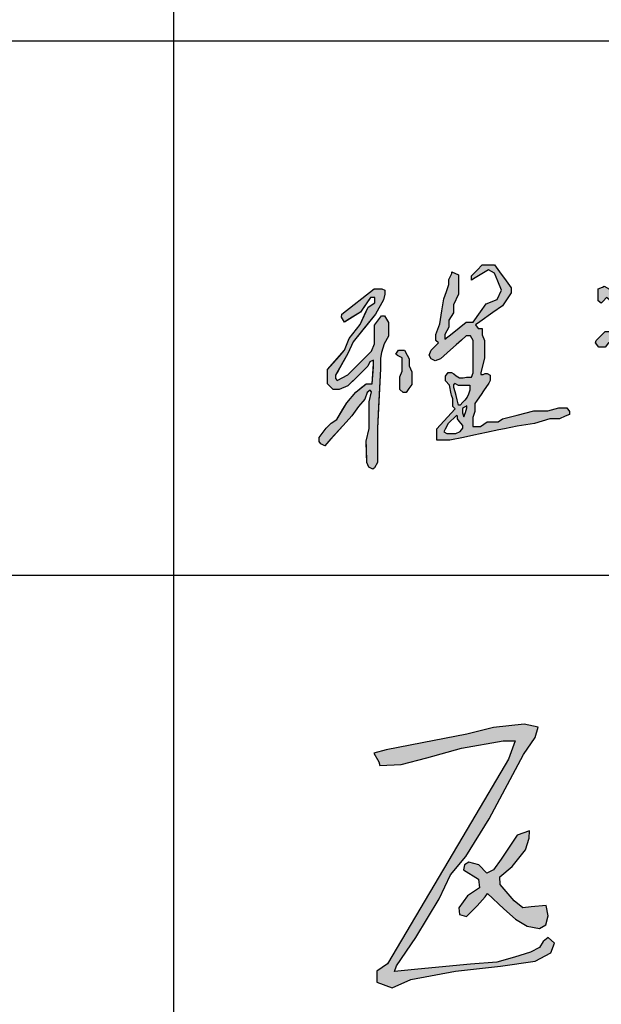
# Model space of a CAD drawing. Extents: x -115995 to 335508, y -1092483 to -784775.
# Drawn here: x 10538 to 10886, y -952038 to -951448 of the extents above; entities that cross this region are included whole.
import ezdxf

# ---------------------------------------------------------------- set-up
doc = ezdxf.new("R2010")
doc.units = 0
doc.header["$LTSCALE"] = 1000
doc.header["$MEASUREMENT"] = 0
doc.layers.get('0').update_dxf_attribs({"linetype": 'CONTINUOUS'})
doc.layers.add('TK', color=3, linetype='CONTINUOUS')

# ---------------------------------------------------------------- blocks, each defined once
blk = doc.blocks.new('6558')
h = blk.add_hatch(color=252)
h.dxf.hatch_style = 1
h.paths.add_polyline_path([(470638.8, -791897.3), (470651.4, -791903.1), (470651.4, -791915.2), (470651.4, -791928.9), (470651.4, -791939.5), (470641.9, -791958.9), (470641.9, -791974.2), (470633.5, -791987.9), (470633.5, -792001.1), (470626.1, -792014.8), (470626.1, -792023.7), (470639.8, -792012.6), (470653.1, -792002), (470665.8, -791991.7), (470679.3, -791991.7), (470693, -791972.1), (470703.3, -791957.4), (470723.6, -791948.9), (470732, -791931.6), (470725.2, -791914.7), (470719.2, -791900.1), (470707.8, -791893.7), (470692, -791903.1), (470682.8, -791908.7), (470675.9, -791912.8), (470675.9, -791904.7), (470686.2, -791894.2), (470695.8, -791884.4), (470707.3, -791884.4), (470718.9, -791884.4), (470728.3, -791897.3), (470740.5, -791914), (470750.2, -791927.3), (470750.2, -791936.8), (470744.1, -791945.8), (470733.9, -791960.8), (470715.7, -791973.7), (470691.3, -791990.9), (470683.5, -791996.5), (470688.6, -792003.6), (470695.7, -792003.6), (470695.7, -792015.3), (470700, -792026.2), (470699.9, -792041.5), (470699.9, -792058.9), (470693.6, -792085.8), (470693.3, -792089.8), (470697.5, -792089.8), (470701.2, -792087.4), (470705, -792087.4), (470710.7, -792090.7), (470710.7, -792094.9), (470710.7, -792100.9), (470708.6, -792105.7), (470698.5, -792120.2), (470693.7, -792127), (470686.2, -792137.8), (470682.2, -792143.6), (470682.2, -792158.6), (470678.6, -792170.2), (470678.6, -792179.1), (470678.6, -792187), (470682.2, -792187), (470692.8, -792187), (470705.4, -792178.4), (470725.6, -792178.4), (470734.2, -792172.8), (470761.4, -792165.9), (470792.6, -792157.9), (470818.7, -792157.9), (470839.3, -792152), (470854.2, -792152), (470859.1, -792158.9), (470859.1, -792164.2), (470851.2, -792167.8), (470840.3, -792172.8), (470822.4, -792172.8), (470793.5, -792181.4), (470761.1, -792186.1), (470737.6, -792191), (470726.9, -792193.3), (470703.9, -792198.1), (470680.1, -792203.1), (470660.6, -792207.3), (470635.3, -792212.6), (470619.2, -792212.6), (470610.7, -792212.2), (470610.7, -792202.1), (470610.7, -792191), (470630.9, -792169.2), (470645.4, -792153.6), (470640.8, -792149.3), (470640.8, -792135.3), (470638.5, -792128.3), (470637.6, -792125.7), (470634.6, -792109.8), (470627.1, -792101.3), (470627.1, -792092.8), (470632.3, -792085.6), (470638.2, -792085.6), (470642.7, -792088.1), (470647, -792092.3), (470653.7, -792095.8), (470660, -792095.8), (470666.4, -792094.3), (470675.7, -792094.3), (470679.1, -792086.3), (470679.1, -792076.4), (470679.1, -792055.6), (470679.1, -792035.3), (470679.1, -792025.7), (470673.7, -792017.3), (470666.1, -792017.3), (470657.4, -792025), (470646.9, -792034.3), (470636.4, -792043.5), (470623.9, -792054.6), (470617.7, -792060.1), (470607.7, -792064), (470600.1, -792060), (470596.4, -792053.3), (470600.7, -792044.3), (470609.4, -792035.3), (470614.1, -792030.4), (470609.3, -792025.8), (470609.3, -792015), (470616.7, -791994.5), (470620.5, -791970.7), (470624.1, -791947.7), (470628.8, -791934.3), (470633.4, -791921.3), (470633.4, -791911.7), (470638.9, -791900.5)])
h.paths.add_polyline_path([(470661.7, -792169), (470664.4, -792160.5), (470667.3, -792151.8), (470667.3, -792148), (470662.7, -792150.8), (470659.1, -792153), (470659.1, -792158), (470659.1, -792161.1)], flags=16)
h.paths.add_polyline_path([(470648.1, -792166.2), (470632.4, -792181.3), (470626.7, -792192), (470623.9, -792197.2), (470629.7, -792200.3), (470637.6, -792200.3), (470646.7, -792200.3), (470654.5, -792196), (470659.5, -792189.9), (470659.5, -792184.9), (470656.1, -792180.7), (470653, -792176.7), (470649.6, -792172.5), (470649.6, -792167.7)], flags=16)
edge = h.paths.add_edge_path(flags=16)
edge.add_line((470644.2, -792106), (470650.9, -792109.8))
edge.add_line((470650.9, -792109.8), (470662.9, -792109.8))
edge.add_line((470662.9, -792109.8), (470668.8, -792109.8))
edge.add_line((470668.8, -792109.8), (470673, -792109.8))
edge.add_line((470673, -792109.8), (470673, -792112.8))
edge.add_line((470673, -792112.8), (470673, -792118.7))
edge.add_line((470673, -792118.7), (470670, -792126.4))
edge.add_line((470670, -792126.4), (470667.9, -792132))
edge.add_line((470667.9, -792132), (470663.1, -792137.4))
edge.add_line((470663.1, -792137.4), (470659.5, -792141.3))
edge.add_line((470659.5, -792141.3), (470654.5, -792146.8))
edge.add_line((470654.5, -792146.8), (470651.7, -792146.8))
edge.add_line((470651.7, -792146.8), (470649.2, -792137.1))
edge.add_line((470649.2, -792137.1), (470647.1, -792129.1))
edge.add_line((470647.1, -792129.1), (470645.2, -792121.8))
edge.add_line((470645.2, -792121.8), (470643, -792113.6))
edge.add_line((470643, -792113.6), (470643, -792108.8))
edge.add_line((470643, -792108.8), (470644.5, -792106.2))
h = blk.add_hatch(color=252)
h.dxf.hatch_style = 1
h.paths.add_polyline_path([(470437.9, -791991.6), (470432.7, -791982.1), (470433, -791976.9), (470493.5, -791929), (470508.3, -791929), (470513.4, -791932), (470513.4, -791939.5), (470511.5, -791949.9), (470496.2, -791976.8), (470454.7, -792028.5), (470444.4, -792050.2), (470421.5, -792090.6), (470421.5, -792097.3), (470424.3, -792100.7), (470444.6, -792090.1), (470488.9, -792046.2), (470494.4, -792031.9), (470494.4, -791997.3), (470507.5, -791979.6), (470513.3, -791979.6), (470520.4, -791992.2), (470520.4, -792018), (470512.3, -792032.1), (470507.4, -792048.7), (470505.3, -792059.2), (470505.3, -792079.1), (470501.7, -792150.2), (470499.7, -792190), (470499.7, -792254.4), (470494.4, -792264), (470491.1, -792267), (470483.8, -792262.8), (470480.1, -792254.6), (470479.1, -792226.2), (470478.6, -792214.5), (470484.5, -792190.6), (470484.5, -792140.8), (470488.7, -792121.8), (470486.5, -792118.9), (470480.7, -792123.1), (470476.4, -792135.5), (470464.2, -792149.2), (470451.9, -792167), (470401.5, -792222.9), (470394, -792219.4), (470391, -792214.9), (470391, -792207.6), (470403.8, -792189.8), (470413.5, -792180.5), (470423.9, -792173.8), (470442.5, -792142.4), (470459.3, -792122.4), (470478.7, -792107), (470489.7, -792107), (470492.2, -792075.5), (470492.7, -792062.8), (470485.7, -792065.9), (470482.1, -792073.9), (470471.3, -792084.5), (470465.6, -792090.2), (470444.5, -792110.9), (470428.2, -792117.4), (470417.1, -792117.4), (470406.4, -792107.3), (470406.4, -792080.4), (470438.3, -792044.1), (470447, -792022.2), (470467.8, -791995.8), (470482.6, -791963.4), (470495.1, -791955.3), (470495.1, -791945.2), (470487, -791945.2), (470468, -791972.6)])
h = blk.add_hatch(color=252)
h.dxf.hatch_style = 1
h.paths.add_polyline_path([(470928.5, -791945.3), (470922, -791952.5), (470918.6, -791956.3), (470913.2, -791951.4), (470913.2, -791944.3), (470913.2, -791935.1), (470913.2, -791928.9), (470920.9, -791926.2), (470924, -791924.2), (470934.3, -791929.6), (470944, -791934.8), (470953.8, -791944.3), (470964, -791954.3), (470964, -791962.1), (470958.2, -791969.6), (470952.1, -791969.6), (470948.3, -791969.6), (470943.5, -791963.1), (470938.2, -791955.8), (470933.9, -791950.1)])
h = blk.add_hatch(color=252)
h.dxf.hatch_style = 1
h.paths.add_polyline_path([(470908.9, -792026.1), (470919.6, -792015.4), (470926.2, -792008.8), (470935.6, -792008.8), (470947, -792008.8), (470951.9, -792013.3), (470951.9, -792018.9), (470946.7, -792024.8), (470941.9, -792030.2), (470932.4, -792030.2), (470925.9, -792038.6), (470919.6, -792038.6), (470914.1, -792038.6), (470908.2, -792030)])
h = blk.add_hatch(color=252)
h.dxf.hatch_style = 1
h.paths.add_polyline_path([(470534, -792051.3), (470539.3, -792044.1), (470543.5, -792044.1), (470550.7, -792044.1), (470555.7, -792053.3), (470559.4, -792060.3), (470559.4, -792073.2), (470564.2, -792084.4), (470564.2, -792096.5), (470564.2, -792108.6), (470558.9, -792115.8), (470553.3, -792123.5), (470547.8, -792123.5), (470541.9, -792117.8), (470541.9, -792109.6), (470541.9, -792100.1), (470541.9, -792093.9), (470546.2, -792083.1), (470546.2, -792069.3), (470546.2, -792058.5), (470537.3, -792054.3)])
at = {"color": 252}
for points in [[(470638.8, -791897.3), (470651.4, -791903.1), (470651.4, -791915.2), (470651.4, -791928.9), (470651.4, -791939.5), (470641.9, -791958.9), (470641.9, -791974.2), (470633.5, -791987.9), (470633.5, -792001.1), (470626.1, -792014.8), (470626.1, -792023.7), (470639.8, -792012.6), (470653.1, -792002), (470665.8, -791991.7), (470679.3, -791991.7), (470693, -791972.1), (470703.3, -791957.4), (470723.6, -791948.9), (470732, -791931.6), (470725.2, -791914.7), (470719.2, -791900.1), (470707.8, -791893.7), (470692, -791903.1), (470682.8, -791908.7), (470675.9, -791912.8), (470675.9, -791904.7), (470686.2, -791894.2), (470695.8, -791884.4), (470707.3, -791884.4), (470718.9, -791884.4), (470728.3, -791897.3), (470740.5, -791914), (470750.2, -791927.3), (470750.2, -791936.8), (470744.1, -791945.8), (470733.9, -791960.8), (470715.7, -791973.7), (470691.3, -791990.9), (470683.5, -791996.5), (470688.6, -792003.6), (470695.7, -792003.6), (470695.7, -792015.3), (470700, -792026.2), (470699.9, -792041.5), (470699.9, -792058.9), (470693.6, -792085.8), (470693.6, -792085.8), (470693.3, -792089.8), (470697.5, -792089.8), (470701.2, -792087.4), (470705, -792087.4), (470710.7, -792090.7), (470710.7, -792094.9), (470710.7, -792100.9), (470708.6, -792105.7), (470698.5, -792120.2), (470693.7, -792127), (470686.2, -792137.8), (470682.2, -792143.6), (470682.2, -792158.6), (470678.6, -792170.2), (470678.6, -792179.1), (470678.6, -792187), (470682.2, -792187), (470692.8, -792187), (470705.4, -792178.4), (470725.6, -792178.4), (470734.2, -792172.8), (470761.4, -792165.9), (470792.6, -792157.9), (470818.7, -792157.9), (470839.3, -792152), (470854.2, -792152), (470859.1, -792158.9), (470859.1, -792164.2), (470851.2, -792167.8), (470840.3, -792172.8), (470822.4, -792172.8), (470793.5, -792181.4), (470761.1, -792186.1), (470737.6, -792191), (470726.9, -792193.3), (470703.9, -792198.1), (470680.1, -792203.1), (470660.6, -792207.3), (470635.3, -792212.6), (470619.2, -792212.6), (470610.7, -792212.2), (470610.7, -792202.1), (470610.7, -792191), (470630.9, -792169.2), (470645.4, -792153.6), (470640.8, -792149.3), (470640.8, -792135.3), (470638.5, -792128.3), (470637.6, -792125.7), (470634.6, -792109.8), (470627.1, -792101.3), (470627.1, -792092.8), (470632.3, -792085.6), (470638.2, -792085.6), (470642.7, -792088.1), (470647, -792092.3), (470653.7, -792095.8), (470660, -792095.8), (470666.4, -792094.3), (470675.7, -792094.3), (470679.1, -792086.3), (470679.1, -792076.4), (470679.1, -792055.6), (470679.1, -792035.3), (470679.1, -792025.7), (470673.7, -792017.3), (470666.1, -792017.3), (470657.4, -792025), (470646.9, -792034.3), (470636.4, -792043.5), (470623.9, -792054.6), (470617.7, -792060.1), (470607.7, -792064), (470600.1, -792060), (470596.4, -792053.3), (470600.7, -792044.3), (470609.4, -792035.3), (470614.1, -792030.4), (470609.3, -792025.8), (470609.3, -792015), (470616.7, -791994.5), (470620.5, -791970.7), (470624.1, -791947.7), (470628.8, -791934.3), (470633.4, -791921.3), (470633.4, -791911.7), (470638.9, -791900.5), (470638.8, -791897.3)], [(470437.9, -791991.6), (470432.7, -791982.1), (470433, -791976.9), (470493.5, -791929), (470502.1, -791929), (470508.3, -791929), (470513.4, -791932), (470513.4, -791939.5), (470511.5, -791949.9), (470496.2, -791976.8), (470474.6, -792003.7), (470454.7, -792028.5), (470444.4, -792050.2), (470426.2, -792082.4), (470421.5, -792090.6), (470421.5, -792097.3), (470424.3, -792100.7), (470444.6, -792090.1), (470470.7, -792064.3), (470488.9, -792046.2), (470494.4, -792031.9), (470494.4, -792010.4), (470494.4, -791997.3), (470503.6, -791984.8), (470507.5, -791979.6), (470513.3, -791979.6), (470516.8, -791986), (470520.4, -791992.2), (470520.4, -792005.9), (470520.4, -792018), (470512.3, -792032.1), (470507.4, -792048.7), (470507.4, -792048.7), (470505.3, -792059.2), (470505.3, -792079.1), (470499.7, -792190), (470499.7, -792218.3), (470499.7, -792231.7), (470499.7, -792254.4), (470494.4, -792264), (470491.1, -792267), (470483.8, -792262.8), (470480.1, -792254.6), (470479.5, -792237.9), (470478.6, -792214.5), (470484.5, -792190.6), (470484.5, -792170.2), (470484.5, -792140.8), (470488.7, -792121.8), (470486.5, -792118.9), (470480.7, -792123.1), (470476.4, -792135.5), (470464.2, -792149.2), (470451.9, -792167), (470441.1, -792178.9), (470428.1, -792193.3), (470412.9, -792210.2), (470401.5, -792222.9), (470394, -792219.4), (470391, -792214.9), (470391, -792207.6), (470403.8, -792189.8), (470413.5, -792180.5), (470423.9, -792173.8), (470435.3, -792154.7), (470442.5, -792142.4), (470459.3, -792122.4), (470470.9, -792113.2), (470478.7, -792107), (470489.7, -792107), (470492.7, -792069.9), (470492.7, -792062.8), (470485.7, -792065.9)], [(470437.9, -791991.6), (470432.7, -791982.1), (470433, -791976.9), (470493.5, -791929), (470508.3, -791929), (470513.4, -791932), (470513.4, -791939.5), (470511.5, -791949.9), (470496.2, -791976.8), (470454.7, -792028.5), (470444.4, -792050.2), (470421.5, -792090.6), (470421.5, -792097.3), (470424.3, -792100.7), (470444.6, -792090.1), (470488.9, -792046.2), (470494.4, -792031.9), (470494.4, -791997.3), (470507.5, -791979.6), (470513.3, -791979.6), (470520.4, -791992.2), (470520.4, -792018), (470512.3, -792032.1), (470507.4, -792048.7), (470505.3, -792059.2), (470505.3, -792079.1), (470501.7, -792150.2), (470499.7, -792190), (470499.7, -792254.4), (470494.4, -792264), (470491.1, -792267), (470483.8, -792262.8), (470480.1, -792254.6), (470479.1, -792226.2), (470478.6, -792214.5), (470484.5, -792190.6), (470484.5, -792140.8), (470488.7, -792121.8), (470486.5, -792118.9), (470480.7, -792123.1), (470476.4, -792135.5), (470464.2, -792149.2), (470451.9, -792167), (470401.5, -792222.9), (470394, -792219.4), (470391, -792214.9), (470391, -792207.6), (470403.8, -792189.8), (470413.5, -792180.5), (470423.9, -792173.8), (470442.5, -792142.4), (470459.3, -792122.4), (470478.7, -792107), (470489.7, -792107), (470492.2, -792075.5), (470492.7, -792062.8), (470485.7, -792065.9), (470482.1, -792073.9), (470471.3, -792084.5), (470465.6, -792090.2), (470444.5, -792110.9), (470428.2, -792117.4), (470417.1, -792117.4), (470406.4, -792107.3), (470406.4, -792080.4), (470438.3, -792044.1), (470447, -792022.2), (470467.8, -791995.8), (470482.6, -791963.4), (470495.1, -791955.3), (470495.1, -791945.2), (470487, -791945.2), (470468, -791972.6), (470437.9, -791991.6)], [(470928.5, -791945.3), (470922, -791952.5), (470918.6, -791956.3), (470918.6, -791956.3), (470913.2, -791951.4), (470913.2, -791944.3), (470913.2, -791935.1), (470913.2, -791928.9), (470920.9, -791926.2), (470924, -791924.2), (470934.3, -791929.6), (470944, -791934.8), (470953.8, -791944.3), (470964, -791954.3), (470964, -791962.1), (470958.2, -791969.6), (470952.1, -791969.6), (470948.3, -791969.6), (470943.5, -791963.1), (470938.2, -791955.8), (470933.9, -791950.1), (470928.5, -791945.3)], [(470485.7, -792065.9), (470482.1, -792073.9), (470471.3, -792084.5), (470459.8, -792095.8), (470444.5, -792110.9), (470428.2, -792117.4), (470417.1, -792117.4), (470406.4, -792107.3), (470406.4, -792096.7), (470406.4, -792080.4), (470428.2, -792055.6), (470438.3, -792044.1), (470447, -792022.2), (470467.8, -791995.8), (470478.4, -791972.5), (470482.6, -791963.4), (470495.1, -791955.3), (470495.1, -791945.2), (470487, -791945.2), (470474.4, -791963.4), (470468, -791972.6), (470452.6, -791982.2), (470442.5, -791988.4), (470437.9, -791991.6)], [(470908.9, -792026.1), (470919.6, -792015.4), (470926.2, -792008.8), (470935.6, -792008.8), (470947, -792008.8), (470951.9, -792013.3), (470951.9, -792018.9), (470946.7, -792024.8), (470941.9, -792030.2), (470932.4, -792030.2), (470925.9, -792038.6), (470919.6, -792038.6), (470914.1, -792038.6), (470908.2, -792030), (470908.9, -792026.1)], [(470534, -792051.3), (470539.3, -792044.1), (470543.5, -792044.1), (470550.7, -792044.1), (470555.7, -792053.3), (470559.4, -792060.3), (470559.4, -792073.2), (470564.2, -792084.4), (470564.2, -792096.5), (470564.2, -792108.6), (470558.9, -792115.8), (470553.3, -792123.5), (470547.8, -792123.5), (470541.9, -792117.8), (470541.9, -792109.6), (470541.9, -792100.1), (470541.9, -792093.9), (470546.2, -792083.1), (470546.2, -792069.3), (470546.2, -792058.5), (470537.3, -792054.3), (470534, -792051.3)], [(470644.2, -792106), (470650.9, -792109.8), (470662.9, -792109.8), (470668.8, -792109.8), (470673, -792109.8), (470673, -792112.8), (470673, -792118.7), (470670, -792126.4), (470667.9, -792132), (470663.1, -792137.4), (470659.5, -792141.3), (470654.5, -792146.8), (470651.7, -792146.8), (470649.2, -792137.1), (470647.1, -792129.1), (470645.2, -792121.8), (470643, -792113.6), (470643, -792108.8), (470644.5, -792106.2)], [(470661.7, -792169), (470664.4, -792160.5), (470667.3, -792151.8), (470667.3, -792148), (470662.7, -792150.8), (470659.1, -792153), (470659.1, -792158), (470659.1, -792161.1), (470661.7, -792169)], [(470648.1, -792166.2), (470632.4, -792181.3), (470626.7, -792192), (470623.9, -792197.2), (470629.7, -792200.3), (470637.6, -792200.3), (470646.7, -792200.3), (470654.5, -792196), (470659.5, -792189.9), (470659.5, -792184.9), (470656.1, -792180.7), (470653, -792176.7), (470649.6, -792172.5), (470649.6, -792167.7), (470648.1, -792166.2)]]:
    blk.add_lwpolyline(points, dxfattribs=at)

msp = doc.modelspace()

# ---------------------------------------------------------------- hatches: boundary and pattern name
at = {"lineweight": -3, "transparency": 33554582}
h = msp.add_hatch(color=8, dxfattribs=at)
h.dxf.hatch_style = 1
h.paths.add_polyline_path([(11062.75, -951970.23), (11048.13, -951980.37), (11044.01, -951994.12), (11045.21, -952002.89), (11050.03, -952007.19), (11060.34, -952003.58), (11067.74, -951996.87), (11076.34, -951988.8), (11088.89, -951979.86), (11093.71, -951979.17), (11094.4, -951983.98), (11095.43, -951988.45), (11099.38, -951993.27), (11104.2, -951993.27), (11111.59, -951989.14), (11116.24, -951984.16), (11120.02, -951982.09), (11123.98, -951987.08), (11129.31, -951989.48), (11136.19, -951988.62), (11145.13, -951980.03), (11153.9, -951971.78), (11163.19, -951965.42), (11170.58, -951964.22), (11177.46, -951968.34), (11180.56, -951972.47), (11178.84, -951978.66), (11174.71, -951981.41), (11179.18, -951986.56), (11185.37, -951983.3), (11192.08, -951977.45), (11192.25, -951968.69), (11177.8, -951959.06), (11168.69, -951957.17), (11161.81, -951960.61), (11154.42, -951964.39), (11145.3, -951974.02), (11138.08, -951978.48), (11127.76, -951981.06), (11125.87, -951974.53), (11119.68, -951974.19), (11114.17, -951977.11), (11109.7, -951982.44), (11104.37, -951984.5), (11099.21, -951976.94), (11098.7, -951972.3), (11090.78, -951974.36), (11083.39, -951977.63), (11074.79, -951981.41), (11065.16, -951990), (11054.33, -951996.87), (11050.89, -951995.84), (11055.53, -951984.84), (11060, -951980.55), (11066.19, -951977.63), (11067.74, -951972.98), (11062.41, -951968)])
h.paths.add_polyline_path([(11109.85, -951858.03), (11109.85, -951848.99), (11115.31, -951850.7), (11117.35, -951854.79), (11116.5, -951858.89), (11112.58, -951862.64), (11108.65, -951861.61)], flags=16)
h.paths.add_polyline_path([(11060.46, -951885.3), (11076.8, -951879.75), (11101.4, -951871.67), (11102.92, -951873.18), (11103.15, -951924.58), (11099.95, -951925.09), (11097.58, -951916.99), (11094.37, -951906.02), (11087.11, -951904.16), (11080.01, -951909.05), (11044.88, -951936.4), (11040.83, -951938.43), (11044.03, -951941.47), (11054.68, -951938.6), (11071.74, -951924.58), (11085.08, -951915.47), (11090.32, -951916.48), (11093.02, -951923.57), (11098.33, -951950.19), (11096.98, -951964.27), (11100.88, -951966.31), (11105.97, -951967.66), (11108.35, -951962.57), (11106.65, -951920.32), (11119.56, -951921.68), (11126.01, -951925.75), (11130.25, -951931.01), (11136.71, -951934.92), (11147.06, -951933.9), (11147.06, -951928.13), (11134.16, -951920.83), (11116.84, -951915.4), (11108.18, -951914.21), (11109.87, -951866.85), (11121.11, -951861.44), (11121.62, -951851.38), (11113.43, -951841.66), (11105.58, -951841.49), (11105.41, -951849.16), (11104.39, -951860.42), (11104.04, -951864.34), (11088.51, -951868.44), (11064.11, -951877.99), (11056.43, -951880.55)])
h.paths.add_polyline_path([(10945.15, -951822.95), (10955.94, -951824.42), (10967.05, -951831.12), (10977.17, -951838.63), (10984.85, -951848.59), (10989.75, -951858.71), (10993.35, -951887.11), (10997.86, -951932.5), (10998.87, -951948.54), (10992.4, -951948.7), (10984.1, -951952.52), (10972.49, -951956.5), (10971.33, -951954.67), (10974.98, -951950.69), (10979.29, -951947.54), (10983.94, -951942.74), (10986.59, -951938.59), (10988.75, -951933.12), (10986.76, -951928.14), (10982.44, -951927.15), (10976.47, -951927.48), (10971, -951929.47), (10965.69, -951932.95), (10961.87, -951935.61), (10961.87, -951939.42), (10962.87, -951940.91), (10966.35, -951940.58), (10969.34, -951938.59), (10972.49, -951936.1), (10976.14, -951934.28), (10979.95, -951933.45), (10981.45, -951934.94), (10979.79, -951938.09), (10975.31, -951943.73), (10968.51, -951949.86), (10963.7, -951954.51), (10959.88, -951958.65), (10957.89, -951963.63), (10961.04, -951964.95), (10965.36, -951964.46), (10971, -951961.47), (10980.45, -951957.49), (10988.75, -951954.34), (10995.88, -951953.01), (11000.36, -951953.01), (10997.99, -951978.9), (10996.66, -952003.09), (10991.6, -952003.09), (10989.21, -951993.52), (10986.02, -951984.48), (10983.36, -951990.86), (10987.24, -952011.97), (10993.63, -952021.77), (11000.89, -952019.64), (11003.02, -952001.74), (11004.72, -951944.19), (11001.74, -951885.37), (10989.37, -951842.75), (10975.81, -951827.7), (10957.21, -951818.15), (10945.31, -951815.47), (10943.3, -951817.65)])
h.paths.add_polyline_path([(10913.94, -951965.05), (10924.21, -951954.31), (10929.5, -951954.63), (10928.38, -951960.24), (10921.48, -951964.09), (10916.34, -951966.5)], flags=16)
h.paths.add_polyline_path([(10908.48, -951947.41), (10918.75, -951938.11), (10926.93, -951938.11), (10926.93, -951942.44), (10922.76, -951948.7), (10914.74, -951957.52), (10906.4, -951962.49), (10904.79, -951958.8)], flags=16)
h.paths.add_polyline_path([(10907.98, -951913), (10903.17, -951937.3), (10899.87, -951957.81), (10894.3, -951977.31), (10894.3, -951984.14), (10899.11, -951988.7), (10904.18, -951983.38), (10908.74, -951975.79), (10914.06, -951972.5), (10923.69, -951967.69), (10927.23, -951964.9), (10926.73, -951972.24), (10924.7, -951986.42), (10922.17, -951988.95), (10922.07, -951993.48), (10926.9, -952002.47), (10929.29, -952002), (10930.72, -951993.09), (10933.27, -951972.08), (10935.66, -951958.4), (10939.96, -951954.26), (10942.66, -951951.87), (10941.56, -951994.12), (10938.85, -952001.14), (10940.45, -952008.32), (10943.96, -952010.87), (10946.19, -952008.48), (10953.71, -951904), (10959.35, -951886), (10965.28, -951881.51), (10961.11, -951876.37), (10955.98, -951877.5), (10952.77, -951881.51), (10950.36, -951889.85), (10948.12, -951902.67), (10947.95, -951916.14), (10946.83, -951926.57), (10945.71, -951937.79), (10945.39, -951942.6), (10941.86, -951945.17), (10936.88, -951947.9), (10935.92, -951941), (10937.85, -951927.05), (10936.72, -951904.6), (10935.44, -951887.92), (10928.38, -951881.03), (10921, -951874.93), (10912.17, -951870.76), (10904.15, -951871.72), (10894.84, -951873.17), (10894.04, -951876.7), (10898.05, -951880.06), (10906.07, -951877.82), (10914.26, -951877.34), (10921.96, -951882.15), (10924.37, -951886.48), (10928.7, -951894.5), (10929.18, -951899.63), (10930.79, -951908.77), (10931.11, -951923.04), (10930.46, -951928.97), (10929.82, -951931.54), (10922.6, -951933.14), (10918.11, -951934.75), (10913.29, -951937.15), (10910.25, -951935.55), (10910.25, -951931.22), (10914.74, -951922.24), (10917.31, -951916.63), (10918.91, -951911.49), (10916.99, -951908.77), (10910.57, -951910.53)])
h.paths.add_polyline_path([(10803.94, -951957.39), (10812.78, -951962.94), (10813.54, -951968.25), (10806.21, -951973.04), (10801.16, -951980.11), (10801.41, -951984.16), (10805.7, -951985.42), (10812.02, -951979.1), (10816.82, -951973.55), (10818.34, -951971.53), (10827.94, -951980.87), (10835.02, -951986.93), (10842.09, -951991.23), (10849.42, -951992.49), (10853.21, -951990.47), (10854.48, -951984.91), (10853.46, -951978.85), (10844.37, -951979.61), (10839.31, -951980.11), (10834.26, -951976.07), (10825.92, -951966.23), (10825.67, -951961.68), (10833, -951955.37), (10841.08, -951945.52), (10843.1, -951938.45), (10843.36, -951934.15), (10836.03, -951936.68), (10826.43, -951951.07), (10821.88, -951957.39), (10817.83, -951959.41), (10813.03, -951954.36), (10806.97, -951952.84), (10804.44, -951954.36)])
h = msp.add_hatch(color=8, dxfattribs=at)
h.dxf.hatch_style = 1
h.paths.add_polyline_path([(10753.7, -951895), (10766.47, -951894.26), (10781.98, -951890.33), (10802.77, -951884.64), (10827.56, -951880.17), (10834.8, -951880.17), (10830.72, -951891.15), (10808.59, -951928.7), (10758.43, -952013.77), (10752.02, -952018.2), (10752.02, -952024.64), (10761.11, -952028.04), (10772.29, -952023.08), (10799.03, -952018.05), (10825.97, -952015.13), (10846.72, -952012.17), (10856.08, -952007.18), (10858.42, -952001.41), (10854.52, -951997.98), (10851.56, -952000.32), (10849.37, -952004.06), (10843.91, -952006.71), (10834.4, -952009.83), (10823.79, -952012.79), (10808.03, -952014.04), (10776.52, -952017), (10762.48, -952018.41), (10763.73, -952014.98), (10775.27, -951997.98), (10789.31, -951974.75), (10796.02, -951960.41), (10805.22, -951949.5), (10819.16, -951926.97), (10839.74, -951888.31), (10846.78, -951878.26), (10848.54, -951871.97), (10840.24, -951870.22), (10821.89, -951872.23), (10805.8, -951876.25), (10779.15, -951881.27), (10757.53, -951885.54), (10750.24, -951887.55), (10753.26, -951892.83)])

# ---------------------------------------------------------------- linework, layer by layer
at = {"color": 8, "lineweight": -3}
for points in [[(10753.7, -951895), (10766.47, -951894.26), (10781.98, -951890.33), (10802.77, -951884.64), (10827.56, -951880.17), (10834.8, -951880.17), (10830.72, -951891.15), (10808.59, -951928.7), (10758.43, -952013.77), (10752.02, -952018.2), (10752.02, -952024.64), (10761.11, -952028.04), (10772.29, -952023.08), (10799.03, -952018.05), (10825.97, -952015.13), (10846.72, -952012.17), (10856.08, -952007.18), (10858.42, -952001.41), (10854.52, -951997.98), (10851.56, -952000.32), (10849.37, -952004.06), (10843.91, -952006.71), (10834.4, -952009.83), (10823.79, -952012.79), (10808.03, -952014.04), (10776.52, -952017), (10762.48, -952018.41), (10763.73, -952014.98), (10775.27, -951997.98), (10789.31, -951974.75), (10796.02, -951960.41), (10805.22, -951949.5), (10819.16, -951926.97), (10839.74, -951888.31), (10846.78, -951878.26), (10848.54, -951871.97), (10840.24, -951870.22), (10821.89, -951872.23), (10805.8, -951876.25), (10779.15, -951881.27), (10757.53, -951885.54), (10750.24, -951887.55), (10753.26, -951892.83)], [(10803.94, -951957.39), (10812.78, -951962.94), (10813.54, -951968.25), (10806.21, -951973.04), (10801.16, -951980.11), (10801.41, -951984.16), (10805.7, -951985.42), (10812.02, -951979.1), (10816.82, -951973.55), (10818.34, -951971.53), (10827.94, -951980.87), (10835.02, -951986.93), (10842.09, -951991.23), (10849.42, -951992.49), (10853.21, -951990.47), (10854.48, -951984.91), (10853.46, -951978.85), (10844.37, -951979.61), (10839.31, -951980.11), (10834.26, -951976.07), (10825.92, -951966.23), (10825.67, -951961.68), (10833, -951955.37), (10841.08, -951945.52), (10843.1, -951938.45), (10843.36, -951934.15), (10836.03, -951936.68), (10826.43, -951951.07), (10821.88, -951957.39), (10817.83, -951959.41), (10813.03, -951954.36), (10806.97, -951952.84), (10804.44, -951954.36)]]:
    msp.add_lwpolyline(points, close=True, dxfattribs=at)
at = {"layer": 'TK'}
for p, q in [((10630.27, -950500.94), (10630.27, -952420.94)), ((9162.58, -951460.94), (11282.58, -951460.94)), ((9162.58, -951780.94), (11282.58, -951780.94))]:
    msp.add_line(p, q, dxfattribs=at)

# ---------------------------------------------------------------- block references
at = {"xscale": 0.3200000000069849, "yscale": 0.3200000000069849, "zscale": 0.3200000000069849}
msp.add_blockref('6558', (-139807.62, -698192.06), dxfattribs=at)

doc.saveas('drawing.dxf')
